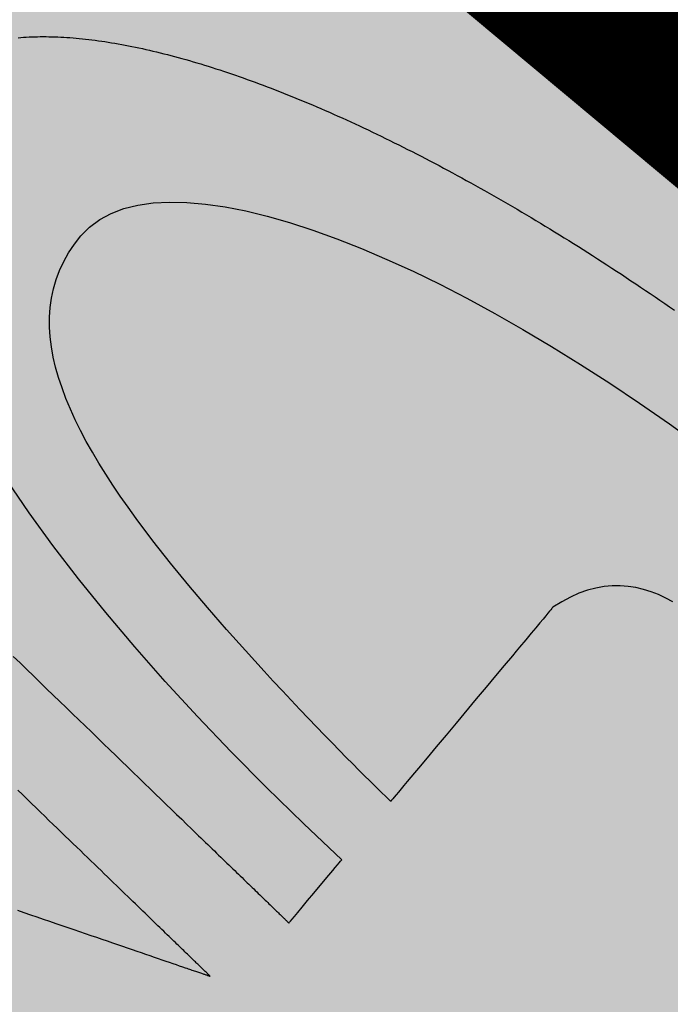
# Model space of a CAD drawing. Units: metres. Extents: x 479 to 9335, y 159 to 3950.
# Drawn here: x 7171 to 7172, y 2877 to 2877 of the extents above; entities that cross this region are included whole.
import ezdxf

# ---------------------------------------------------------------- set-up
doc = ezdxf.new("R2010")
doc.units = ezdxf.units.M
doc.header["$LTSCALE"] = 2
for name, color, linetype, lineweight in [('1-CICLOVIA GUIA', 251, 'Continuous', 25), ('LBO', 3, 'Continuous', 5), ('MCI II', 1, 'Continuous', 5), ('MFE BRANCA', 3, 'Continuous', 5), ('Sina. Hor._LBO', 3, 'Continuous', 5)]:
    doc.layers.add(name, color=color, linetype=linetype, lineweight=lineweight)
for name, color, linetype in [('Legendas_Ciclovia', 7, 'Continuous'), ('Preenchimento_Ciclovia', 1, 'Continuous'), ('Viário', 7, 'Continuous')]:
    doc.layers.add(name, color=color, linetype=linetype)

msp = doc.modelspace()

# ---------------------------------------------------------------- hatches: boundary and pattern name
at = {"layer": 'Legendas_Ciclovia'}
h = msp.add_hatch(color=3, dxfattribs=at)
edge = h.paths.add_edge_path(flags=16)
edge.add_spline(control_points=[(7171.37196, 2876.9819), (7171.25225, 2877.09349), (7171.16851, 2877.19886), (7171.13211, 2877.28727), (7171.13211, 2877.28727), (7171.13211, 2877.28727), (7171.13131, 2877.2881), (7171.13131, 2877.2881), (7171.13131, 2877.2881), (7171.13131, 2877.2881), (7170.81962, 2877.45049), (7170.81962, 2877.45049), (7170.81962, 2877.45049), (7170.81962, 2877.45049), (7170.62155, 2877.21349), (7170.62155, 2877.21349), (7170.62155, 2877.21349), (7170.62155, 2877.21349), (7170.71561, 2877.11387), (7170.71561, 2877.11387), (7170.71561, 2877.11387), (7170.71561, 2877.11387), (7171.29644, 2876.91498), (7171.29644, 2876.91498), (7171.29644, 2876.91498), (7171.29644, 2876.91498), (7170.78559, 2877.40915), (7170.78559, 2877.40915), (7170.78559, 2877.40915), (7170.78559, 2877.40915), (7170.81992, 2877.45024), (7170.81992, 2877.45024), (7170.81992, 2877.45024), (7170.81992, 2877.45024), (7171.3416, 2876.94558), (7171.3416, 2876.94558), (7171.3416, 2876.94558), (7171.3416, 2876.94558), (7171.37196, 2876.9819), (7171.37196, 2876.9819)], knot_values=[0, 0, 0, 0, 0.1, 0.1, 0.1, 0.15, 0.2, 0.2, 0.2, 0.25, 0.3, 0.3, 0.3, 0.35, 0.4, 0.4, 0.4, 0.45, 0.5, 0.5, 0.5, 0.55, 0.6, 0.6, 0.6, 0.65, 0.7, 0.7, 0.7, 0.75, 0.8, 0.8, 0.8, 0.85, 0.9, 0.9, 0.9, 0.95, 1, 1, 1, 1], degree=3, periodic=0)
edge = h.paths.add_edge_path()
edge.add_spline(control_points=[(7171.12638, 2877.42742), (7171.19255, 2877.50659), (7171.44092, 2877.40807), (7171.68103, 2877.20741), (7171.68103, 2877.20741), (7171.92114, 2877.00674), (7172.06219, 2876.77981), (7171.99602, 2876.70063), (7171.99602, 2876.70063), (7171.94083, 2876.63459), (7171.75884, 2876.69221), (7171.56063, 2876.82961), (7171.56063, 2876.82961), (7171.56063, 2876.82961), (7171.52958, 2876.74535), (7171.52958, 2876.74535), (7171.52958, 2876.74535), (7171.52042, 2876.72381), (7171.49084, 2876.71819), (7171.45969, 2876.7449), (7171.45969, 2876.7449), (7171.45969, 2876.7449), (7171.34275, 2876.84263), (7171.34275, 2876.84263), (7171.34275, 2876.84263), (7171.34275, 2876.84263), (7170.79491, 2877.02988), (7170.79491, 2877.02988), (7170.79491, 2877.02988), (7170.79491, 2877.02988), (7170.87964, 2876.94015), (7170.87964, 2876.94015), (7170.87964, 2876.94015), (7170.98507, 2876.90749), (7171.1271, 2876.82468), (7171.26716, 2876.70762), (7171.26716, 2876.70762), (7171.50367, 2876.50997), (7171.64513, 2876.28946), (7171.58307, 2876.2152), (7171.58307, 2876.2152), (7171.52101, 2876.14094), (7171.27889, 2876.241), (7171.04238, 2876.43866), (7171.04238, 2876.43866), (7170.80587, 2876.63631), (7170.66441, 2876.85682), (7170.72647, 2876.93108), (7170.72647, 2876.93108), (7170.74241, 2876.95015), (7170.77023, 2876.95769), (7170.80677, 2876.95506), (7170.80677, 2876.95506), (7170.80677, 2876.95506), (7170.29016, 2877.4979), (7170.29016, 2877.4979), (7170.29016, 2877.4979), (7170.22799, 2877.55949), (7170.22396, 2877.61022), (7170.24887, 2877.6489), (7170.24887, 2877.6489), (7170.24887, 2877.6489), (7170.2777, 2877.68364), (7170.2777, 2877.68364), (7170.2777, 2877.68364), (7170.2777, 2877.68364), (7170.27783, 2877.68356), (7170.27783, 2877.68356), (7170.27783, 2877.68356), (7170.27783, 2877.68356), (7170.40647, 2877.57606), (7170.40647, 2877.57606), (7170.40647, 2877.57606), (7170.40647, 2877.57606), (7170.36216, 2877.5242), (7170.36216, 2877.5242), (7170.36216, 2877.5242), (7170.35155, 2877.50894), (7170.35925, 2877.49004), (7170.37295, 2877.47653), (7170.37295, 2877.47653), (7170.37295, 2877.47653), (7170.50467, 2877.33707), (7170.50467, 2877.33707), (7170.50467, 2877.33707), (7170.50467, 2877.33707), (7170.69774, 2877.56808), (7170.69774, 2877.56808), (7170.69774, 2877.56808), (7170.69774, 2877.56808), (7170.61281, 2877.66848), (7170.61281, 2877.66848), (7170.61281, 2877.66848), (7170.61281, 2877.66848), (7170.55258, 2877.67958), (7170.55258, 2877.67958), (7170.55258, 2877.67958), (7170.55258, 2877.67958), (7170.52334, 2877.70402), (7170.52334, 2877.70402), (7170.52334, 2877.70402), (7170.52334, 2877.70402), (7170.60058, 2877.79643), (7170.60058, 2877.79643), (7170.60058, 2877.79643), (7170.60058, 2877.79643), (7170.63668, 2877.75645), (7170.63668, 2877.75645), (7170.63668, 2877.75645), (7170.63668, 2877.75645), (7170.62703, 2877.7449), (7170.62703, 2877.7449), (7170.62703, 2877.7449), (7170.62703, 2877.7449), (7170.73939, 2877.61792), (7170.73939, 2877.61792), (7170.73939, 2877.61792), (7170.73939, 2877.61792), (7170.79584, 2877.55476), (7170.79584, 2877.55476), (7170.79584, 2877.55476), (7170.79584, 2877.55476), (7170.86901, 2877.50959), (7170.86901, 2877.50959), (7170.86901, 2877.50959), (7170.86901, 2877.50959), (7171.11029, 2877.36064), (7171.11029, 2877.36064), (7171.11029, 2877.36064), (7171.11029, 2877.36064), (7171.1108, 2877.3611), (7171.1108, 2877.3611), (7171.1108, 2877.3611), (7171.10664, 2877.39061), (7171.11195, 2877.41016), (7171.12638, 2877.42742)], knot_values=[0, 0, 0, 0, 0.029412, 0.029412, 0.029412, 0.044118, 0.058824, 0.058824, 0.058824, 0.073529, 0.088235, 0.088235, 0.088235, 0.102941, 0.117647, 0.117647, 0.117647, 0.132353, 0.147059, 0.147059, 0.147059, 0.161765, 0.176471, 0.176471, 0.176471, 0.191176, 0.205882, 0.205882, 0.205882, 0.220588, 0.235294, 0.235294, 0.235294, 0.25, 0.264706, 0.264706, 0.264706, 0.279412, 0.294118, 0.294118, 0.294118, 0.308824, 0.323529, 0.323529, 0.323529, 0.338235, 0.352941, 0.352941, 0.352941, 0.367647, 0.382353, 0.382353, 0.382353, 0.397059, 0.411765, 0.411765, 0.411765, 0.426471, 0.441176, 0.441176, 0.441176, 0.455882, 0.470588, 0.470588, 0.470588, 0.485294, 0.5, 0.5, 0.5, 0.514706, 0.529412, 0.529412, 0.529412, 0.544118, 0.558824, 0.558824, 0.558824, 0.573529, 0.588235, 0.588235, 0.588235, 0.602941, 0.617647, 0.617647, 0.617647, 0.632353, 0.647059, 0.647059, 0.647059, 0.661765, 0.676471, 0.676471, 0.676471, 0.691176, 0.705882, 0.705882, 0.705882, 0.720588, 0.735294, 0.735294, 0.735294, 0.75, 0.764706, 0.764706, 0.764706, 0.779412, 0.794118, 0.794118, 0.794118, 0.808824, 0.823529, 0.823529, 0.823529, 0.838235, 0.852941, 0.852941, 0.852941, 0.867647, 0.882353, 0.882353, 0.882353, 0.897059, 0.911765, 0.911765, 0.911765, 0.926471, 0.941176, 0.941176, 0.941176, 0.955882, 0.970588, 0.970588, 0.970588, 0.985294, 1, 1, 1, 1], degree=3, periodic=0)
edge = h.paths.add_edge_path(flags=16)
edge.add_spline(control_points=[(7171.22214, 2877.34029), (7171.27111, 2877.39888), (7171.46131, 2877.32063), (7171.64689, 2877.16554), (7171.64689, 2877.16554), (7171.83247, 2877.01044), (7171.94324, 2876.83716), (7171.89427, 2876.77857), (7171.89427, 2876.77857), (7171.85476, 2876.73128), (7171.72326, 2876.77313), (7171.57645, 2876.87254), (7171.57645, 2876.87254), (7171.57645, 2876.87254), (7171.62025, 2876.99142), (7171.62025, 2876.99142), (7171.62025, 2876.99142), (7171.64051, 2877.06018), (7171.54699, 2877.16333), (7171.49323, 2877.12702), (7171.49323, 2877.12702), (7171.49323, 2877.12702), (7171.40003, 2877.01549), (7171.40003, 2877.01549), (7171.40003, 2877.01549), (7171.25745, 2877.15223), (7171.17965, 2877.28944), (7171.22214, 2877.34029)], knot_values=[0, 0, 0, 0, 0.142857, 0.142857, 0.142857, 0.214286, 0.285714, 0.285714, 0.285714, 0.357143, 0.428571, 0.428571, 0.428571, 0.5, 0.571429, 0.571429, 0.571429, 0.642857, 0.714286, 0.714286, 0.714286, 0.785714, 0.857143, 0.857143, 0.857143, 0.928571, 1, 1, 1, 1], degree=3, periodic=0)
edge = h.paths.add_edge_path(flags=16)
edge.add_spline(control_points=[(7170.822, 2876.84669), (7170.83542, 2876.86275), (7170.86413, 2876.86433), (7170.90321, 2876.85373), (7170.90321, 2876.85373), (7170.90321, 2876.85373), (7171.032, 2876.71842), (7171.032, 2876.71842), (7171.032, 2876.71842), (7171.03916, 2876.7109), (7171.04712, 2876.70228), (7171.05294, 2876.69162), (7171.05294, 2876.69162), (7171.06769, 2876.64646), (7171.07953, 2876.61524), (7171.10659, 2876.57207), (7171.10659, 2876.57207), (7171.13597, 2876.52426), (7171.1859, 2876.5303), (7171.19383, 2876.54686), (7171.19383, 2876.54686), (7171.20826, 2876.56428), (7171.17651, 2876.61484), (7171.15018, 2876.64539), (7171.15018, 2876.64539), (7171.15018, 2876.64539), (7171.08946, 2876.71793), (7171.08946, 2876.71793), (7171.08946, 2876.71793), (7171.08946, 2876.71793), (7170.998, 2876.81479), (7170.998, 2876.81479), (7170.998, 2876.81479), (7171.06707, 2876.77911), (7171.14876, 2876.72414), (7171.23081, 2876.65557), (7171.23081, 2876.65557), (7171.41566, 2876.50108), (7171.53239, 2876.33612), (7171.49148, 2876.28718), (7171.49148, 2876.28718), (7171.45058, 2876.23824), (7171.26752, 2876.32382), (7171.08267, 2876.47831), (7171.08267, 2876.47831), (7170.89782, 2876.63279), (7170.7811, 2876.79775), (7170.822, 2876.84669)], knot_values=[0, 0, 0, 0, 0.083333, 0.083333, 0.083333, 0.125, 0.166667, 0.166667, 0.166667, 0.208333, 0.25, 0.25, 0.25, 0.291667, 0.333333, 0.333333, 0.333333, 0.375, 0.416667, 0.416667, 0.416667, 0.458333, 0.5, 0.5, 0.5, 0.541667, 0.583333, 0.583333, 0.583333, 0.625, 0.666667, 0.666667, 0.666667, 0.708333, 0.75, 0.75, 0.75, 0.791667, 0.833333, 0.833333, 0.833333, 0.875, 0.916667, 0.916667, 0.916667, 0.958333, 1, 1, 1, 1], degree=3, periodic=0)
at = {"layer": 'Preenchimento_Ciclovia'}
msp.add_hatch(color=1, dxfattribs=at).paths.add_polyline_path([(7168.46695, 2880.21387), (7167.5088, 2879.05976), (7173.61119, 2873.96459), (7174.57257, 2875.11601)])

# ---------------------------------------------------------------- linework, layer by layer
at = {"layer": '1-CICLOVIA GUIA'}
for points in [[(7174.5561, 2875.12952, 0.001483), (7160.7138, 2886.64594, 0.001483)], [(7173.59333, 2873.97927, 0.001483), (7159.75787, 2885.49, 0.001483)]]:
    msp.add_lwpolyline(points, format="xyb", dxfattribs=at)
at = {"layer": 'LBO', "const_width": 0.1}
msp.add_lwpolyline([(7174.52401, 2875.09118, 0.001483), (7160.68193, 2886.60741, 0.001483)], format="xyb", dxfattribs=at)
at = {"layer": 'Legendas_Ciclovia', "color": 3}
for points in [[(7171.18611, 2877.45418), (7171.18766, 2877.4543), (7171.18921, 2877.45441), (7171.19078, 2877.45451), (7171.19237, 2877.45459), (7171.19396, 2877.45466), (7171.19557, 2877.45471), (7171.1972, 2877.45475), (7171.19883, 2877.45477), (7171.20048, 2877.45478), (7171.20214, 2877.45477), (7171.20381, 2877.45475), (7171.20549, 2877.45471), (7171.20719, 2877.45466), (7171.2089, 2877.4546), (7171.21062, 2877.45452), (7171.21236, 2877.45442), (7171.2141, 2877.45431), (7171.21586, 2877.45419), (7171.21763, 2877.45405), (7171.21941, 2877.4539), (7171.22121, 2877.45374), (7171.22301, 2877.45355), (7171.22483, 2877.45336), (7171.22666, 2877.45315), (7171.2285, 2877.45293), (7171.23035, 2877.45269), (7171.23222, 2877.45244), (7171.23409, 2877.45217), (7171.23598, 2877.45189), (7171.23788, 2877.4516), (7171.23979, 2877.45129), (7171.24171, 2877.45097), (7171.24364, 2877.45063), (7171.24558, 2877.45028), (7171.24753, 2877.44992), (7171.24949, 2877.44954), (7171.25147, 2877.44915), (7171.25345, 2877.44874), (7171.25545, 2877.44832), (7171.25745, 2877.44789), (7171.25947, 2877.44744), (7171.2615, 2877.44698), (7171.26354, 2877.4465), (7171.26558, 2877.44601), (7171.26764, 2877.44551), (7171.26971, 2877.44499), (7171.27179, 2877.44446), (7171.27388, 2877.44392), (7171.27597, 2877.44336), (7171.27808, 2877.44279), (7171.2802, 2877.44221), (7171.28233, 2877.44161), (7171.28446, 2877.441), (7171.28661, 2877.44037), (7171.28877, 2877.43974), (7171.29093, 2877.43908), (7171.29311, 2877.43842), (7171.29529, 2877.43774), (7171.29749, 2877.43705), (7171.29969, 2877.43634), (7171.3019, 2877.43563), (7171.30412, 2877.4349), (7171.30635, 2877.43415), (7171.30859, 2877.43339), (7171.31084, 2877.43262), (7171.31309, 2877.43184), (7171.31536, 2877.43104), (7171.31763, 2877.43023), (7171.31992, 2877.42941), (7171.32221, 2877.42857), (7171.32451, 2877.42772), (7171.32681, 2877.42686), (7171.32913, 2877.42598), (7171.33145, 2877.4251), (7171.33379, 2877.42419), (7171.33613, 2877.42328), (7171.33848, 2877.42235), (7171.34083, 2877.42141), (7171.3432, 2877.42046), (7171.34557, 2877.4195), (7171.34795, 2877.41852), (7171.35034, 2877.41753), (7171.35273, 2877.41652), (7171.35514, 2877.41551), (7171.35755, 2877.41448), (7171.35996, 2877.41344), (7171.36239, 2877.41239), (7171.36482, 2877.41132), (7171.36726, 2877.41024), (7171.36971, 2877.40915), (7171.37216, 2877.40805), (7171.37462, 2877.40693), (7171.37709, 2877.4058), (7171.37956, 2877.40466), (7171.38205, 2877.40351), (7171.38453, 2877.40234), (7171.38703, 2877.40116), (7171.38953, 2877.39997), (7171.39204, 2877.39877), (7171.39455, 2877.39756), (7171.39707, 2877.39633), (7171.3996, 2877.39509), (7171.40213, 2877.39384), (7171.40467, 2877.39258), (7171.40722, 2877.3913), (7171.40977, 2877.39001), (7171.41233, 2877.38871), (7171.41489, 2877.3874), (7171.41746, 2877.38608), (7171.42004, 2877.38475), (7171.42262, 2877.3834), (7171.42521, 2877.38204), (7171.4278, 2877.38067), (7171.4304, 2877.37929), (7171.433, 2877.37789), (7171.43561, 2877.37648), (7171.43822, 2877.37507), (7171.44084, 2877.37364), (7171.44347, 2877.37219), (7171.4461, 2877.37074), (7171.44873, 2877.36928), (7171.45137, 2877.3678), (7171.45401, 2877.36631), (7171.45666, 2877.36481), (7171.45932, 2877.3633), (7171.46198, 2877.36178), (7171.46464, 2877.36024), (7171.46731, 2877.3587), (7171.46998, 2877.35714), (7171.47266, 2877.35557), (7171.47534, 2877.35399), (7171.47802, 2877.3524), (7171.48071, 2877.3508), (7171.48341, 2877.34919), (7171.4861, 2877.34756), (7171.48881, 2877.34592), (7171.49151, 2877.34428), (7171.49422, 2877.34262), (7171.49693, 2877.34095), (7171.49965, 2877.33927), (7171.50237, 2877.33757), (7171.5051, 2877.33587), (7171.50782, 2877.33416), (7171.51056, 2877.33243), (7171.51329, 2877.3307), (7171.51603, 2877.32895), (7171.51877, 2877.32719), (7171.52152, 2877.32542), (7171.52426, 2877.32364), (7171.52701, 2877.32185), (7171.52977, 2877.32005), (7171.53252, 2877.31824), (7171.53528, 2877.31641), (7171.53805, 2877.31458), (7171.54081, 2877.31273), (7171.54358, 2877.31088), (7171.54635, 2877.30901), (7171.54912, 2877.30713), (7171.5519, 2877.30525), (7171.55468, 2877.30335), (7171.55746, 2877.30144), (7171.56024, 2877.29952), (7171.56302, 2877.29759)], [(7171.22214, 2877.34029), (7171.22714, 2877.34538), (7171.23294, 2877.34968), (7171.23952, 2877.35321), (7171.24684, 2877.35596), (7171.25488, 2877.35796), (7171.26362, 2877.35921), (7171.27302, 2877.35972), (7171.28307, 2877.35951), (7171.29373, 2877.35859), (7171.30497, 2877.35696), (7171.31678, 2877.35464), (7171.32912, 2877.35164), (7171.34197, 2877.34797), (7171.3553, 2877.34364), (7171.36908, 2877.33866), (7171.38329, 2877.33304), (7171.39789, 2877.3268), (7171.41288, 2877.31995), (7171.4282, 2877.31249), (7171.44385, 2877.30444), (7171.4598, 2877.2958), (7171.476, 2877.28659), (7171.49245, 2877.27683), (7171.50912, 2877.26651), (7171.52596, 2877.25566), (7171.54297, 2877.24428), (7171.56011, 2877.23238), (7171.57736, 2877.21998)], [(7171.40003, 2877.01549), (7171.39982, 2877.01569), (7171.39921, 2877.01628), (7171.39822, 2877.01724), (7171.39686, 2877.01857), (7171.39514, 2877.02024), (7171.39309, 2877.02225), (7171.39071, 2877.02459), (7171.38803, 2877.02725), (7171.38506, 2877.0302), (7171.38181, 2877.03344), (7171.37831, 2877.03696), (7171.37457, 2877.04074), (7171.3706, 2877.04477), (7171.36642, 2877.04904), (7171.36204, 2877.05353), (7171.3575, 2877.05824), (7171.35278, 2877.06315), (7171.34793, 2877.06824), (7171.34294, 2877.07352), (7171.33784, 2877.07895), (7171.33265, 2877.08454), (7171.32737, 2877.09026), (7171.31663, 2877.10207), (7171.30576, 2877.11429), (7171.29489, 2877.12681), (7171.28414, 2877.13953), (7171.27364, 2877.15235), (7171.26352, 2877.16519), (7171.25387, 2877.178), (7171.24925, 2877.18439), (7171.24479, 2877.19077), (7171.24049, 2877.19712), (7171.23638, 2877.20346), (7171.23245, 2877.20977), (7171.22873, 2877.21605), (7171.22522, 2877.22229), (7171.22193, 2877.2285), (7171.21889, 2877.23468), (7171.21609, 2877.24081), (7171.21356, 2877.2469), (7171.2113, 2877.25293), (7171.20932, 2877.25892), (7171.20765, 2877.26485), (7171.20628, 2877.27072), (7171.20524, 2877.27654), (7171.20453, 2877.28228), (7171.20416, 2877.28796), (7171.20415, 2877.29357), (7171.20451, 2877.2991), (7171.20526, 2877.30456), (7171.20639, 2877.30993), (7171.20794, 2877.31522), (7171.20989, 2877.32042), (7171.21228, 2877.32553), (7171.21511, 2877.33055), (7171.21839, 2877.33547), (7171.22214, 2877.34029)], [(7171.37196, 2876.9819), (7171.34994, 2877.00275), (7171.32877, 2877.02344), (7171.30849, 2877.04394), (7171.2891, 2877.06426), (7171.27062, 2877.08437), (7171.25306, 2877.10425), (7171.23645, 2877.12389), (7171.22079, 2877.14328), (7171.20612, 2877.16239), (7171.19243, 2877.18122), (7171.17976, 2877.19974), (7171.16811, 2877.21795), (7171.15751, 2877.23582), (7171.14796, 2877.25334), (7171.13949, 2877.27049), (7171.13211, 2877.28727)], [(7171.562, 2877.13009), (7171.55797, 2877.13229), (7171.55384, 2877.13423), (7171.54962, 2877.13588), (7171.54531, 2877.13723), (7171.54092, 2877.13826), (7171.53645, 2877.13895), (7171.5319, 2877.13928), (7171.52728, 2877.13924), (7171.52259, 2877.13881), (7171.51783, 2877.13797), (7171.51302, 2877.1367), (7171.50815, 2877.13499), (7171.50322, 2877.13282), (7171.49825, 2877.13017), (7171.49323, 2877.12702)], [(7171.49323, 2877.12702), (7171.49318, 2877.12696), (7171.49287, 2877.12658), (7171.49252, 2877.12617), (7171.492, 2877.12555), (7171.49128, 2877.12468), (7171.49032, 2877.12353), (7171.48908, 2877.12205), (7171.48754, 2877.12021), (7171.48566, 2877.11796), (7171.4834, 2877.11525), (7171.48073, 2877.11206), (7171.47762, 2877.10834), (7171.47403, 2877.10404), (7171.47205, 2877.10167), (7171.46993, 2877.09914), (7171.4653, 2877.0936), (7171.46024, 2877.08754), (7171.45483, 2877.08106), (7171.44918, 2877.0743), (7171.43757, 2877.06042), (7171.43182, 2877.05354), (7171.42624, 2877.04686), (7171.42093, 2877.04051), (7171.416, 2877.03461), (7171.41371, 2877.03186), (7171.41155, 2877.02928), (7171.40953, 2877.02687), (7171.40767, 2877.02464), (7171.40599, 2877.02262), (7171.40448, 2877.02082), (7171.40317, 2877.01926), (7171.40208, 2877.01794), (7171.4012, 2877.01689), (7171.40056, 2877.01613), (7171.40016, 2877.01565), (7171.40003, 2877.01549)], [(7171.18331, 2877.09871), (7171.18719, 2877.09496), (7171.19105, 2877.09123), (7171.19488, 2877.08752), (7171.19869, 2877.08383), (7171.20247, 2877.08017), (7171.20623, 2877.07654), (7171.20996, 2877.07293), (7171.21366, 2877.06935), (7171.21733, 2877.0658), (7171.22098, 2877.06227), (7171.22459, 2877.05878), (7171.22816, 2877.05532), (7171.23171, 2877.05189), (7171.23522, 2877.0485), (7171.23869, 2877.04514), (7171.24212, 2877.04182), (7171.24552, 2877.03853), (7171.24888, 2877.03528), (7171.25219, 2877.03208), (7171.25547, 2877.02891), (7171.2587, 2877.02578), (7171.26189, 2877.0227), (7171.26503, 2877.01966), (7171.26813, 2877.01666), (7171.27117, 2877.01371), (7171.27417, 2877.01081), (7171.27712, 2877.00796), (7171.28002, 2877.00515), (7171.28287, 2877.0024), (7171.28567, 2876.99969), (7171.28704, 2876.99836), (7171.28841, 2876.99704), (7171.28976, 2876.99574), (7171.29109, 2876.99444), (7171.29242, 2876.99317), (7171.29372, 2876.9919), (7171.29502, 2876.99065), (7171.2963, 2876.98941), (7171.29756, 2876.98819), (7171.29881, 2876.98698), (7171.30004, 2876.98579), (7171.30126, 2876.98461), (7171.30247, 2876.98344), (7171.30365, 2876.98229), (7171.30483, 2876.98116), (7171.30599, 2876.98004), (7171.30713, 2876.97893), (7171.30825, 2876.97785), (7171.30936, 2876.97677), (7171.31046, 2876.97571), (7171.31153, 2876.97467), (7171.3126, 2876.97365), (7171.31364, 2876.97264), (7171.31467, 2876.97164), (7171.31568, 2876.97066), (7171.31667, 2876.9697), (7171.31765, 2876.96876), (7171.31861, 2876.96783), (7171.31955, 2876.96692), (7171.32047, 2876.96603), (7171.32138, 2876.96515), (7171.32227, 2876.96429), (7171.32314, 2876.96345), (7171.32399, 2876.96262), (7171.32482, 2876.96182), (7171.32564, 2876.96103), (7171.32644, 2876.96025), (7171.32722, 2876.9595), (7171.32798, 2876.95877), (7171.32872, 2876.95805), (7171.32944, 2876.95735), (7171.33014, 2876.95667), (7171.33082, 2876.95601), (7171.33149, 2876.95537), (7171.33213, 2876.95475), (7171.33275, 2876.95415), (7171.33336, 2876.95356), (7171.33394, 2876.953), (7171.3345, 2876.95245), (7171.33505, 2876.95193), (7171.33557, 2876.95142), (7171.33607, 2876.95094), (7171.33655, 2876.95047), (7171.33701, 2876.95002), (7171.33745, 2876.9496), (7171.33787, 2876.9492), (7171.33827, 2876.94881), (7171.33864, 2876.94845), (7171.33899, 2876.94811), (7171.33933, 2876.94779), (7171.33964, 2876.94749), (7171.33992, 2876.94721), (7171.34019, 2876.94695), (7171.34043, 2876.94672), (7171.34065, 2876.9465), (7171.34085, 2876.94631), (7171.34103, 2876.94614), (7171.34118, 2876.946), (7171.34131, 2876.94587), (7171.34141, 2876.94577), (7171.3415, 2876.94569), (7171.34156, 2876.94563), (7171.34159, 2876.9456), (7171.3416, 2876.94558)], [(7171.29644, 2876.91498), (7171.29643, 2876.91498), (7171.29641, 2876.91501), (7171.29638, 2876.91504), (7171.29633, 2876.91508), (7171.29627, 2876.91514), (7171.29619, 2876.91522), (7171.29608, 2876.91532), (7171.29595, 2876.91545), (7171.29579, 2876.9156), (7171.29559, 2876.91579), (7171.29537, 2876.91601), (7171.2951, 2876.91627), (7171.29479, 2876.91657), (7171.29444, 2876.91691), (7171.29404, 2876.91729), (7171.2936, 2876.91773), (7171.29309, 2876.91821), (7171.29282, 2876.91847), (7171.29254, 2876.91875), (7171.29224, 2876.91904), (7171.29192, 2876.91934), (7171.29159, 2876.91966), (7171.29125, 2876.92), (7171.29089, 2876.92035), (7171.29051, 2876.92071), (7171.29011, 2876.92109), (7171.2897, 2876.92149), (7171.28927, 2876.92191), (7171.28882, 2876.92234), (7171.28836, 2876.92279), (7171.28787, 2876.92326), (7171.28737, 2876.92375), (7171.28685, 2876.92425), (7171.2863, 2876.92478), (7171.28574, 2876.92532), (7171.28516, 2876.92589), (7171.28455, 2876.92647), (7171.28393, 2876.92708), (7171.28328, 2876.9277), (7171.28261, 2876.92835), (7171.28192, 2876.92902), (7171.28121, 2876.92971), (7171.28047, 2876.93042), (7171.27971, 2876.93116), (7171.27893, 2876.93191), (7171.27812, 2876.9327), (7171.27729, 2876.9335), (7171.27643, 2876.93433), (7171.27555, 2876.93518), (7171.27464, 2876.93606), (7171.27371, 2876.93697), (7171.27275, 2876.93789), (7171.27176, 2876.93885), (7171.27075, 2876.93983), (7171.2697, 2876.94084), (7171.26863, 2876.94187), (7171.26754, 2876.94293), (7171.26641, 2876.94402), (7171.26526, 2876.94514), (7171.26407, 2876.94629), (7171.26286, 2876.94746), (7171.26162, 2876.94866), (7171.26034, 2876.94989), (7171.25904, 2876.95116), (7171.2577, 2876.95245), (7171.25633, 2876.95377), (7171.25494, 2876.95512), (7171.25351, 2876.95651), (7171.25204, 2876.95792), (7171.25055, 2876.95937), (7171.24902, 2876.96085), (7171.24745, 2876.96236), (7171.24586, 2876.96391), (7171.24422, 2876.96549), (7171.24256, 2876.9671), (7171.24086, 2876.96874), (7171.23912, 2876.97042), (7171.23735, 2876.97214), (7171.23554, 2876.97389), (7171.23369, 2876.97567), (7171.23181, 2876.97749), (7171.22989, 2876.97935), (7171.22793, 2876.98124), (7171.22594, 2876.98317), (7171.22391, 2876.98514), (7171.22183, 2876.98715), (7171.21972, 2876.98919), (7171.21757, 2876.99127), (7171.21538, 2876.99339), (7171.21315, 2876.99555), (7171.21088, 2876.99774), (7171.20857, 2876.99998), (7171.20621, 2877.00226), (7171.20382, 2877.00457), (7171.20138, 2877.00693), (7171.1989, 2877.00933), (7171.19638, 2877.01177), (7171.19381, 2877.01425), (7171.1912, 2877.01677), (7171.18855, 2877.01934), (7171.18585, 2877.02195)], [(7171.3416, 2876.94558), (7171.34172, 2876.94573), (7171.342, 2876.94606), (7171.34255, 2876.94672), (7171.34346, 2876.9478), (7171.3448, 2876.94942), (7171.34669, 2876.95167), (7171.34919, 2876.95466), (7171.35235, 2876.95844), (7171.35595, 2876.96275), (7171.36342, 2876.97169), (7171.36675, 2876.97568), (7171.3682, 2876.97742), (7171.36947, 2876.97893), (7171.37051, 2876.98017), (7171.37129, 2876.98111), (7171.37178, 2876.9817), (7171.37196, 2876.9819)], [(7171.18568, 2876.9529), (7171.18946, 2876.95161), (7171.1932, 2876.95033), (7171.19689, 2876.94906), (7171.20054, 2876.94782), (7171.20413, 2876.94658), (7171.20768, 2876.94537), (7171.21118, 2876.94417), (7171.21463, 2876.94299), (7171.21802, 2876.94183), (7171.22136, 2876.94068), (7171.22465, 2876.93956), (7171.22788, 2876.93845), (7171.23105, 2876.93737), (7171.23416, 2876.9363), (7171.23721, 2876.93526), (7171.2402, 2876.93423), (7171.24313, 2876.93323), (7171.24599, 2876.93225), (7171.24879, 2876.93129), (7171.25152, 2876.93036), (7171.25419, 2876.92945), (7171.25678, 2876.92856), (7171.25931, 2876.92769), (7171.26176, 2876.92685), (7171.26414, 2876.92604), (7171.26645, 2876.92525), (7171.26868, 2876.92448), (7171.27083, 2876.92374), (7171.27291, 2876.92303), (7171.27491, 2876.92235), (7171.27683, 2876.92169), (7171.27866, 2876.92106), (7171.28042, 2876.92046), (7171.28209, 2876.91989), (7171.28289, 2876.91962), (7171.28367, 2876.91935), (7171.28443, 2876.91909), (7171.28517, 2876.91883), (7171.28589, 2876.91859), (7171.28658, 2876.91835), (7171.28726, 2876.91812), (7171.28791, 2876.9179), (7171.28853, 2876.91768), (7171.28914, 2876.91748), (7171.28972, 2876.91728), (7171.29028, 2876.91709), (7171.29081, 2876.9169), (7171.29133, 2876.91673), (7171.29182, 2876.91656), (7171.29228, 2876.9164), (7171.29272, 2876.91625), (7171.29314, 2876.91611), (7171.29353, 2876.91597), (7171.2939, 2876.91585), (7171.29425, 2876.91573), (7171.29457, 2876.91562), (7171.29486, 2876.91552), (7171.29513, 2876.91542), (7171.29538, 2876.91534), (7171.2956, 2876.91526), (7171.29579, 2876.9152), (7171.29596, 2876.91514), (7171.29611, 2876.91509), (7171.29623, 2876.91505), (7171.29632, 2876.91502), (7171.29638, 2876.915), (7171.29642, 2876.91498), (7171.29644, 2876.91498)]]:
    msp.add_lwpolyline(points, dxfattribs=at)
at = {"layer": 'MCI II', "const_width": 0.1}
for points in [[(7174.45982, 2875.0145, 0.001483), (7160.6182, 2886.53035, 0.001483)], [(7173.75379, 2874.17098, 0.001483), (7159.91719, 2885.68266, 0.001483)]]:
    msp.add_lwpolyline(points, format="xyb", dxfattribs=at)
at = {"layer": 'MFE BRANCA', "const_width": 0.2}
msp.add_lwpolyline([(7173.65752, 2874.05596, 0.001483), (7159.8216, 2885.56706, 0.001483)], format="xyb", dxfattribs=at)
at = {"layer": 'Sina. Hor._LBO', "color": 3, "const_width": 0.15}
msp.add_lwpolyline([(7184.93674, 2857.10481, -0.002834), (7182.2082, 2859.28004, 0.002807), (7156.12535, 2881.09742, 0.002807)], format="xyb", dxfattribs=at)
at = {"layer": 'Viário'}
for points in [[(7174.81284, 2875.43626, 0.001483), (7160.96871, 2886.9542, 0.001483)], [(7184.68918, 2856.79063, -0.002838), (7181.95343, 2858.97164, 0.002808), (7155.87044, 2880.78916, 0.002808)]]:
    msp.add_lwpolyline(points, format="xyb", dxfattribs=at)

doc.saveas('drawing.dxf')
